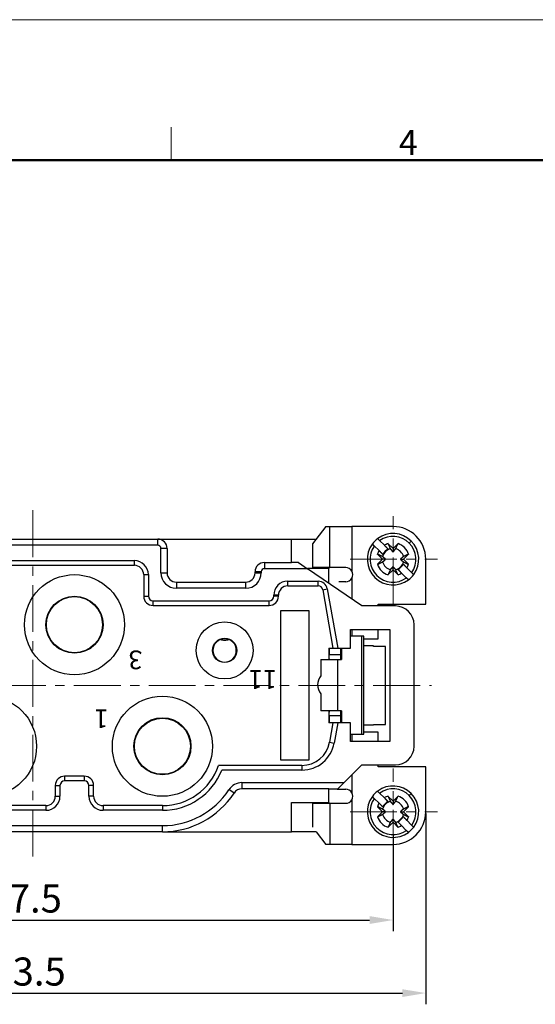
# Model space of a CAD drawing. Units: millimetres. Extents: x 11 to 673, y 29 to 395.
# Drawn here: x 508 to 563, y 289 to 395 of the extents above; entities that cross this region are included whole.
import ezdxf

# ---------------------------------------------------------------- set-up
doc = ezdxf.new("R2010")
doc.units = ezdxf.units.MM
doc.header["$MEASUREMENT"] = 0
doc.linetypes.add('CENTER', pattern=[2, 1.25, -0.25, 0.25, -0.25])
doc.layers.get('0').update_dxf_attribs({"lineweight": 30})
for name, color, linetype, lineweight in [('CEN', 1, 'CENTER', 15), ('DIM', 3, 'Continuous', 15), ('图框', 7, 'Continuous', 20), ('模刻', 1, 'Continuous', 20)]:
    doc.layers.add(name, color=color, linetype=linetype, lineweight=lineweight)
doc.styles.add('HD', font='romans.shx', dxfattribs={"width": 1.05, "height": 1.2})
doc.styles.add('Romans字体', font='romans.shx', dxfattribs={"width": 0.75})
doc.dimstyles.new('01', dxfattribs={"dimtxt": 3, "dimasz": 2.5, "dimexe": 1.2, "dimexo": 0.2, "dimgap": 0.8, "dimtad": 1, "dimdec": 1, "dimdsep": 46, "dimtxsty": 'Romans字体', "dimcen": 0, "dimclrd": 1, "dimclre": 6, "dimclrt": 4, "dimazin": 2, "dimtfac": 1, "dimtdec": 1, "dimtofl": 0, "dimtmove": 0, "dimatfit": 3, "dimfxl": 1, "dimtolj": 1, "dimtzin": 0, "dimarcsym": 0})

# ---------------------------------------------------------------- blocks, each defined once
blk = doc.blocks.new('A4图框-NEW')
at = {"layer": '图框', "color": 1, "lineweight": 18}
blk.add_line((833.41, 690.53), (1130.41, 690.53), dxfattribs=at)
at = {"layer": '图框', "color": 6}
blk.add_line((982.02, 679.03), (982.02, 675.53), dxfattribs=at)
at = {"layer": '图框', "lineweight": 50}
blk.add_line((836.91, 675.53), (1126.93, 675.53), dxfattribs=at)
at = {"layer": '图框', "color": 6, "insert": (1006.37, 678.73), "char_height": 2.65, "width": 2.5579, "attachment_point": 1, "style": 'Romans字体'}
blk.add_mtext('4', dxfattribs=at)
blk = doc.blocks.new('*D42')
at = {"layer": 'Defpoints', "color": 0}
for p in [(466.93, 309.88), (551.43, 309.88), (551.43, 290.49)]:
    blk.add_point(p, dxfattribs=at)
at = {"layer": 'DIM', "color": 6, "lineweight": -2}
for p, q in [((466.93, 309.68), (466.93, 289.29)), ((551.43, 309.68), (551.43, 289.29))]:
    blk.add_line(p, q, dxfattribs=at)
at = {"layer": 'DIM', "color": 1, "lineweight": -2}
blk.add_line((469.43, 290.49), (548.93, 290.49), dxfattribs=at)
at = {"layer": 'DIM', "color": 1}
for points in [[(469.43, 290.9), (469.43, 290.07), (466.93, 290.49)], [(548.93, 290.9), (548.93, 290.07), (551.43, 290.49)]]:
    blk.add_solid(points, dxfattribs=at)
at = {"layer": 'DIM', "color": 4, "lineweight": 0, "insert": (508.97, 292.79), "char_height": 3, "attachment_point": 5, "style": 'Romans字体'}
blk.add_mtext('\\A1;83.5', dxfattribs=at)
blk = doc.blocks.new('*D43')
at = {"layer": 'Defpoints', "color": 0}
for p in [(470.43, 307.53), (547.93, 307.53), (547.93, 298.3)]:
    blk.add_point(p, dxfattribs=at)
at = {"layer": 'DIM', "color": 6, "lineweight": -2}
for p, q in [((470.43, 307.33), (470.43, 297.1)), ((547.93, 307.33), (547.93, 297.1))]:
    blk.add_line(p, q, dxfattribs=at)
at = {"layer": 'DIM', "color": 1, "lineweight": -2}
blk.add_line((472.93, 298.3), (545.43, 298.3), dxfattribs=at)
at = {"layer": 'DIM', "color": 1}
for points in [[(472.93, 298.72), (472.93, 297.88), (470.43, 298.3)], [(545.43, 298.72), (545.43, 297.88), (547.93, 298.3)]]:
    blk.add_solid(points, dxfattribs=at)
at = {"layer": 'DIM', "color": 4, "lineweight": 0, "insert": (508.56, 300.6), "char_height": 3, "attachment_point": 5, "style": 'Romans字体'}
blk.add_mtext('\\A1;77.5', dxfattribs=at)

msp = doc.modelspace()

# ---------------------------------------------------------------- linework, layer by layer
for p, q in [((540.74, 340.38), (539.33, 338.54)), ((540.74, 340.38), (541.17, 340.38)), ((541.17, 340.38), (543.53, 340.38)), ((541.17, 335.98), (541.17, 340.38)), ((547.93, 340.38), (543.53, 340.38)), ((543.53, 340.38), (543.53, 335.6)), ((495.08, 339.03), (522.78, 339.03)), ((522.78, 339.03), (537.08, 339.03)), ((522.78, 338.37), (522.78, 339.03)), ((537.08, 339.03), (539.7, 339.03)), ((537.08, 336.53), (537.08, 339.03)), ((546.28, 339.09), (546.5, 338.87)), ((546.28, 339.09), (546.28, 339.09)), ((522.78, 338.37), (495.08, 338.37)), ((523.78, 338.03), (523.11, 338.03)), ((523.11, 335.43), (523.11, 338.03)), ((523.78, 338.03), (523.78, 335.43)), ((539.33, 338.54), (539.33, 335.98)), ((545.93, 338.31), (545.72, 338.52)), ((546.44, 337.8), (545.93, 338.31)), ((546.5, 338.87), (547, 338.37)), ((547.41, 337.96), (547.21, 338.16)), ((547.39, 338.55), (547.93, 338.01)), ((547.93, 338.01), (548.46, 338.55)), ((547.93, 338.01), (547.93, 337.66)), ((549.87, 338.82), (549.66, 338.61)), ((546.79, 336.88), (546.26, 337.41)), ((546.64, 337.6), (546.84, 337.4)), ((549.59, 337.41), (549.06, 336.88)), ((495.08, 336.73), (520.28, 336.73)), ((495.08, 336.23), (520.28, 336.23)), ((520.28, 336.23), (520.28, 336.73)), ((534.18, 336.53), (534.18, 335.87)), ((534.18, 336.53), (537.08, 336.53)), ((538.78, 335.87), (534.18, 335.87)), ((537.82, 336.53), (537.08, 336.53)), ((537.82, 336.53), (538.78, 335.87)), ((541.08, 335.88), (538.78, 335.88)), ((544.58, 331.88), (538.78, 335.87)), ((541.17, 335.98), (539.33, 335.98)), ((539.88, 335.98), (539.88, 335.88)), ((541.08, 335.98), (541.08, 335.88)), ((541.08, 334.29), (541.08, 335.88)), ((542.88, 335.98), (541.17, 335.98)), ((546.26, 336.34), (546.79, 336.88)), ((547.14, 336.88), (546.79, 336.88)), ((547.93, 335.75), (547.93, 336.1)), ((548.71, 336.88), (549.06, 336.88)), ((549.41, 335.96), (549.01, 336.36)), ((549.06, 336.88), (549.59, 336.34)), ((549.41, 335.96), (549.92, 335.45)), ((551.43, 332.08), (551.43, 336.88)), ((521.28, 335.23), (521.28, 332.93)), ((521.28, 335.23), (521.78, 335.23)), ((521.78, 335.23), (521.78, 332.93)), ((523.11, 335.43), (523.78, 335.43)), ((533.84, 335.53), (533.18, 335.53)), ((533.18, 335.43), (533.18, 335.53)), ((533.18, 335.43), (533.84, 335.43)), ((533.84, 335.53), (533.84, 335.43)), ((543.53, 334.86), (543.53, 332.6)), ((547.93, 335.75), (547.39, 335.21)), ((548.46, 335.21), (547.93, 335.75)), ((548.44, 335.8), (548.65, 335.59)), ((549.35, 334.89), (548.85, 335.39)), ((549.57, 334.67), (549.35, 334.89)), ((549.92, 335.45), (550.13, 335.24)), ((550.13, 335.24), (550.13, 335.24)), ((524.78, 334.43), (524.78, 333.77)), ((524.78, 334.43), (532.18, 334.43)), ((532.18, 333.77), (524.78, 333.77)), ((532.18, 333.77), (532.18, 334.43)), ((536.68, 334.53), (539.92, 334.53)), ((536.68, 334.03), (536.68, 334.53)), ((536.68, 334.03), (539.92, 334.03)), ((539.92, 334.03), (539.92, 334.53)), ((542.88, 334.48), (542.13, 334.48)), ((521.28, 332.93), (521.78, 332.93)), ((535.18, 332.93), (535.18, 333.03)), ((535.68, 333.03), (535.18, 333.03)), ((535.68, 332.93), (535.18, 332.93)), ((535.68, 332.93), (535.68, 333.03)), ((540.41, 333.62), (540.9, 333.7)), ((540.41, 333.62), (541.51, 327.38)), ((540.9, 333.7), (542.02, 327.38)), ((522.28, 332.43), (534.68, 332.43)), ((522.28, 331.93), (522.28, 332.43)), ((522.28, 331.93), (534.68, 331.93)), ((534.68, 331.93), (534.68, 332.43)), ((548.18, 331.88), (544.58, 331.88)), ((546.33, 331.88), (546.33, 332.08)), ((546.33, 332.08), (551.43, 332.08)), ((535.93, 315.38), (535.93, 331.38)), ((535.93, 331.38), (538.93, 331.38)), ((538.93, 331.38), (538.93, 315.38)), ((550.18, 316.88), (550.18, 329.88)), ((543.38, 327.38), (543.38, 329.38)), ((543.38, 329.38), (547.58, 329.38)), ((544.6, 328.67), (543.38, 328.67)), ((543.53, 329.38), (543.53, 328.67)), ((544.6, 318.17), (544.6, 328.67)), ((544.8, 328.67), (544.6, 328.67)), ((544.8, 318.17), (544.8, 328.67)), ((546.33, 328.38), (546.33, 329.38)), ((547.58, 329.38), (547.58, 317.38)), ((544.8, 328.38), (546.33, 328.38)), ((545.83, 327.63), (544.8, 327.63)), ((545.83, 327.56), (545.83, 327.63)), ((547.13, 327.56), (545.83, 327.56)), ((547.13, 319.2), (547.13, 327.56)), ((541.08, 327.38), (541.51, 327.38)), ((541.08, 327.38), (541.08, 326.17)), ((541.12, 326.17), (541.12, 327.38)), ((541.14, 326.67), (541.14, 327.38)), ((542.33, 326.67), (541.14, 326.67)), ((541.51, 327.38), (542.02, 327.38)), ((542.02, 327.38), (543.38, 327.38)), ((542.36, 326.17), (542.36, 327.38)), ((542.43, 327.38), (542.43, 326.17)), ((540.21, 326.17), (542.04, 326.17)), ((540.21, 326.17), (540.21, 324.4)), ((542.04, 326.17), (542.43, 326.17)), ((542.04, 320.67), (542.04, 326.17)), ((540.21, 322.51), (540.21, 320.67)), ((542.04, 320.67), (540.21, 320.67)), ((541.08, 320.67), (541.08, 319.38)), ((541.12, 319.38), (541.12, 320.67)), ((541.14, 319.38), (541.14, 320.17)), ((541.14, 320.17), (542.33, 320.17)), ((542.43, 320.67), (542.04, 320.67)), ((542.33, 320.67), (542.33, 320.17)), ((542.33, 320.63), (542.36, 320.63)), ((542.36, 319.38), (542.36, 320.63)), ((542.43, 320.67), (542.43, 319.38)), ((541.51, 319.38), (541.08, 319.38)), ((541.51, 319.38), (541.15, 317.31)), ((542.02, 319.38), (541.51, 319.38)), ((542.02, 319.38), (541.64, 317.22)), ((543.38, 319.38), (542.02, 319.38)), ((543.38, 317.38), (543.38, 319.38)), ((545.83, 319.13), (544.8, 319.13)), ((545.83, 319.13), (545.83, 319.2)), ((545.83, 319.2), (547.13, 319.2)), ((543.38, 318.17), (544.6, 318.17)), ((543.53, 318.17), (543.53, 317.38)), ((544.6, 318.17), (544.8, 318.17)), ((546.33, 318.38), (544.8, 318.38)), ((546.33, 317.38), (546.33, 318.38)), ((541.15, 317.31), (541.64, 317.22)), ((547.58, 317.38), (543.38, 317.38)), ((538.19, 314.83), (529.29, 314.83)), ((538.93, 315.38), (535.93, 315.38)), ((538.19, 314.83), (538.19, 314.33)), ((542.69, 312.99), (544.58, 314.88)), ((544.58, 314.88), (548.18, 314.88)), ((546.33, 314.68), (546.33, 314.88)), ((538.19, 314.33), (529.63, 314.33)), ((543.53, 313.83), (543.53, 311.9)), ((551.43, 314.68), (546.33, 314.68)), ((551.43, 309.88), (551.43, 314.68)), ((514.93, 313.68), (512.83, 313.68)), ((512.83, 313.68), (512.83, 313.18)), ((514.93, 313.18), (512.83, 313.18)), ((514.93, 313.68), (514.93, 313.18)), ((531.77, 312.99), (531.77, 312.33)), ((531.77, 312.99), (542.69, 312.99)), ((542.03, 312.33), (542.69, 312.99)), ((511.83, 312.68), (511.83, 311.53)), ((511.83, 312.68), (512.33, 312.68)), ((512.33, 312.68), (512.33, 311.53)), ((515.43, 311.53), (515.43, 312.68)), ((515.93, 312.68), (515.43, 312.68)), ((515.93, 311.53), (515.93, 312.68)), ((530.94, 311.88), (530.38, 312.24)), ((541.08, 312.33), (531.77, 312.33)), ((541.08, 312.33), (542.03, 312.33)), ((541.08, 310.88), (541.08, 312.33)), ((542.13, 312.28), (542.88, 312.28)), ((546.28, 312.09), (546.5, 311.87)), ((546.5, 311.87), (547, 311.37)), ((549.87, 311.82), (549.66, 311.61)), ((511.83, 311.53), (512.33, 311.53)), ((515.93, 311.53), (515.43, 311.53)), ((537.08, 307.73), (537.08, 310.88)), ((537.08, 310.88), (541.08, 310.88)), ((539.33, 310.78), (541.17, 310.78)), ((539.33, 310.78), (539.33, 308.22)), ((539.88, 310.78), (539.88, 310.88)), ((541.08, 310.88), (541.08, 310.78)), ((541.17, 310.78), (542.88, 310.78)), ((541.17, 310.78), (541.17, 306.38)), ((543.53, 311.16), (543.53, 306.38)), ((545.93, 311.31), (545.72, 311.52)), ((546.44, 310.8), (545.93, 311.31)), ((546.44, 310.8), (546.84, 310.4)), ((547.41, 310.96), (547.2, 311.17)), ((547.39, 311.55), (547.93, 311.01)), ((547.93, 311.01), (548.46, 311.55)), ((547.93, 311.01), (547.93, 310.66)), ((510.83, 310.53), (498.08, 310.53)), ((510.83, 310.03), (498.08, 310.03)), ((510.83, 310.53), (510.83, 310.03)), ((523.28, 310.53), (516.93, 310.53)), ((516.93, 310.53), (516.93, 310.03)), ((523.28, 310.03), (516.93, 310.03)), ((523.28, 310.53), (523.28, 310.03)), ((546.79, 309.88), (546.26, 310.41)), ((546.26, 309.34), (546.79, 309.88)), ((547.14, 309.88), (546.79, 309.88)), ((548.71, 309.88), (549.06, 309.88)), ((549.59, 310.41), (549.06, 309.88)), ((549.06, 309.88), (549.59, 309.34)), ((547.93, 308.75), (547.39, 308.21)), ((547.93, 308.75), (547.93, 309.1)), ((548.46, 308.21), (547.93, 308.75)), ((548.44, 308.8), (548.65, 308.59)), ((549.41, 308.96), (549.01, 309.36)), ((549.41, 308.96), (549.92, 308.45)), ((495.58, 308.39), (523.28, 308.39)), ((523.28, 307.73), (495.58, 307.73)), ((523.28, 307.73), (523.28, 308.39)), ((523.28, 307.73), (537.08, 307.73)), ((539.7, 307.73), (537.08, 307.73)), ((539.7, 307.73), (540.74, 306.38)), ((549.35, 307.89), (548.85, 308.39)), ((549.57, 307.67), (549.35, 307.89)), ((549.92, 308.45), (550.13, 308.24)), ((541.17, 306.38), (540.74, 306.38)), ((543.53, 306.38), (541.17, 306.38)), ((543.53, 306.38), (547.93, 306.38))]:
    msp.add_line(p, q)
for points in [[(547, 338.37), (547.02, 338.35, 0), (547.04, 338.33, 0), (547.05, 338.32, 0), (547.07, 338.3, 0), (547.08, 338.29, 0), (547.1, 338.27, 0), (547.11, 338.26, 0), (547.13, 338.24, 0), (547.14, 338.23, 0), (547.16, 338.21, 0), (547.17, 338.2, 0), (547.18, 338.19, 0), (547.2, 338.17, 0), (547.21, 338.16, 0), (547.22, 338.15, 0), (547.24, 338.13, 0), (547.25, 338.12, 0), (547.26, 338.11, 0), (547.28, 338.09, 0), (547.29, 338.08, 0), (547.3, 338.07, 0), (547.31, 338.06, 0), (547.33, 338.04, 0), (547.34, 338.03, 0), (547.35, 338.02, 0), (547.36, 338.01, 0), (547.38, 337.99, 0), (547.41, 337.96, 0)], [(547.39, 338.55), (547.4, 338.52, 0.00002), (547.41, 338.5, 0.00002), (547.42, 338.48, 0.000021), (547.43, 338.46, 0.000021), (547.44, 338.44, 0.000022), (547.45, 338.41, 0.000023), (547.46, 338.39, 0.000023), (547.47, 338.37, 0.000024), (547.48, 338.35, 0.000024), (547.49, 338.33, 0.000025), (547.5, 338.31, 0.000026), (547.5, 338.29, 0.000027), (547.51, 338.28, 0.000027), (547.52, 338.26, 0.000028), (547.53, 338.24, 0.000029), (547.54, 338.22, 0.00003), (547.55, 338.2, 0.000031), (547.55, 338.18, 0.000032), (547.56, 338.17, 0.000032), (547.57, 338.15, 0.000031), (547.58, 338.13, 0.000036), (547.59, 338.12, 0.000044), (547.59, 338.1, 0.000034), (547.6, 338.08, 0.000012), (547.61, 338.07, 0.000051), (547.62, 338.05, 0.000093), (547.63, 338.03, 0.000048), (547.64, 337.99, 0.000026)], [(547.64, 337.99), (547.66, 337.98, 0.00008), (547.67, 337.96, 0.000085), (547.68, 337.95, 0.000089), (547.69, 337.93, 0.000089), (547.7, 337.92, 0.000091), (547.72, 337.91, 0.000093), (547.73, 337.89, 0.000095), (547.74, 337.88, 0.000097), (547.75, 337.87, 0.000099), (547.76, 337.85, 0.000101), (547.77, 337.84, 0.000103), (547.78, 337.83, 0.000105), (547.79, 337.82, 0.000107), (547.8, 337.81, 0.000109), (547.81, 337.8, 0.000111), (547.82, 337.79, 0.000112), (547.82, 337.78, 0.000115), (547.83, 337.77, 0.000119), (547.84, 337.76, 0.000118), (547.85, 337.75, 0.000113), (547.86, 337.74, 0.000126), (547.87, 337.73, 0.000151), (547.87, 337.72, 0.000119), (547.88, 337.71, 0.000046), (547.89, 337.7, 0.000167), (547.9, 337.69, 0.000296), (547.91, 337.68, 0.000153), (547.93, 337.66, 0.000084)], [(547.93, 337.66), (547.93, 337.67, 0.000146), (547.94, 337.68, 0.00014), (547.95, 337.69, 0.000136), (547.95, 337.69, 0.000135), (547.96, 337.7, 0.000133), (547.97, 337.71, 0.000131), (547.98, 337.72, 0.000129), (547.98, 337.73, 0.000127), (547.99, 337.74, 0.000125), (548, 337.75, 0.000123), (548.01, 337.76, 0.000121), (548.02, 337.77, 0.000119), (548.03, 337.78, 0.000116), (548.03, 337.79, 0.000115), (548.04, 337.8, 0.000112), (548.05, 337.81, 0.00011), (548.06, 337.82, 0.000109), (548.07, 337.83, 0.000109), (548.08, 337.84, 0.000103), (548.09, 337.85, 0.000094), (548.1, 337.87, 0.000103), (548.11, 337.88, 0.000123), (548.12, 337.89, 0.000088), (548.13, 337.91, 0.000024), (548.14, 337.92, 0.000127), (548.16, 337.93, 0.000209), (548.18, 337.96, 0.000094), (548.21, 337.99, 0.000047)], [(548.21, 337.99), (548.21, 338.01, 0.000046), (548.22, 338.02, 0.000044), (548.23, 338.04, 0.000043), (548.23, 338.05, 0.000041), (548.24, 338.07, 0.00004), (548.25, 338.08, 0.000039), (548.26, 338.1, 0.000038), (548.26, 338.12, 0.000036), (548.27, 338.13, 0.000035), (548.28, 338.15, 0.000034), (548.29, 338.17, 0.000033), (548.3, 338.18, 0.000032), (548.3, 338.2, 0.000031), (548.31, 338.22, 0.00003), (548.32, 338.24, 0.000029), (548.33, 338.26, 0.000028), (548.34, 338.28, 0.000028), (548.35, 338.29, 0.000027), (548.35, 338.31, 0.000026), (548.36, 338.33, 0.000024), (548.37, 338.35, 0.000025), (548.38, 338.37, 0.000029), (548.39, 338.39, 0.000021), (548.4, 338.41, 0.000007), (548.41, 338.43, 0.000029), (548.42, 338.46, 0.000048), (548.44, 338.5, 0.000022), (548.46, 338.55, 0.000012)], [(546.81, 337.16), (546.8, 337.17, 0.000046), (546.78, 337.17, 0.000045), (546.77, 337.18, 0.000043), (546.75, 337.19, 0.000042), (546.74, 337.2, 0.000041), (546.72, 337.2, 0.000039), (546.71, 337.21, 0.000038), (546.69, 337.22, 0.000037), (546.67, 337.23, 0.000036), (546.66, 337.23, 0.000035), (546.64, 337.24, 0.000033), (546.62, 337.25, 0.000032), (546.6, 337.26, 0.000031), (546.58, 337.27, 0.000031), (546.57, 337.27, 0.00003), (546.55, 337.28, 0.000029), (546.53, 337.29, 0.000028), (546.51, 337.3, 0.000028), (546.49, 337.31, 0.000026), (546.47, 337.32, 0.000024), (546.45, 337.33, 0.000026), (546.43, 337.34, 0.00003), (546.41, 337.35, 0.000022), (546.39, 337.35, 0.000007), (546.37, 337.36, 0.00003), (546.35, 337.37, 0.000049), (546.31, 337.39, 0.000023), (546.26, 337.41, 0.000012)], [(546.84, 337.4), (546.83, 337.41), (546.82, 337.42, 0), (546.81, 337.43), (546.8, 337.44), (546.78, 337.45), (546.77, 337.47), (546.76, 337.48), (546.75, 337.49), (546.74, 337.5), (546.72, 337.52, 0), (546.71, 337.53, 0), (546.7, 337.54), (546.68, 337.55), (546.67, 337.57), (546.66, 337.58), (546.64, 337.59), (546.63, 337.61), (546.62, 337.62), (546.6, 337.64), (546.59, 337.65), (546.58, 337.66), (546.56, 337.68), (546.55, 337.69), (546.53, 337.71), (546.52, 337.72), (546.5, 337.74), (546.47, 337.77), (546.44, 337.8, 0)], [(547.14, 336.88), (547.14, 336.89, 0.000146), (547.13, 336.89, 0.00014), (547.12, 336.9, 0.000136), (547.11, 336.91, 0.000135), (547.1, 336.92, 0.000133), (547.09, 336.92, 0.000131), (547.08, 336.93, 0.000129), (547.08, 336.94, 0.000127), (547.07, 336.95, 0.000124), (547.06, 336.95, 0.000123), (547.05, 336.96, 0.00012), (547.04, 336.97, 0.000118), (547.03, 336.98, 0.000116), (547.02, 336.99, 0.000115), (547.01, 337, 0.000112), (547, 337.01, 0.000109), (546.98, 337.02, 0.000108), (546.97, 337.03, 0.000109), (546.96, 337.04, 0.000103), (546.95, 337.05, 0.000094), (546.94, 337.06, 0.000103), (546.93, 337.07, 0.000123), (546.91, 337.08, 0.000088), (546.9, 337.09, 0.000024), (546.89, 337.1, 0.000127), (546.87, 337.11, 0.000209), (546.85, 337.13, 0.000094), (546.81, 337.16, 0.000047)], [(549.04, 337.16), (549.02, 337.15, 0.00008), (549.01, 337.14, 0.000085), (548.99, 337.12, 0.000089), (548.98, 337.11, 0.000089), (548.96, 337.1, 0.000091), (548.95, 337.09, 0.000093), (548.94, 337.08, 0.000095), (548.93, 337.07, 0.000097), (548.91, 337.06, 0.000099), (548.9, 337.05, 0.000101), (548.89, 337.04, 0.000103), (548.88, 337.03, 0.000104), (548.87, 337.02, 0.000107), (548.85, 337.01, 0.000109), (548.84, 337, 0.000111), (548.83, 336.99, 0.000112), (548.82, 336.98, 0.000115), (548.81, 336.97, 0.000119), (548.8, 336.96, 0.000118), (548.79, 336.95, 0.000113), (548.78, 336.95, 0.000125), (548.77, 336.94, 0.00015), (548.77, 336.93, 0.000119), (548.76, 336.92, 0.000046), (548.75, 336.92, 0.000167), (548.74, 336.91, 0.000296), (548.72, 336.9, 0.000153), (548.71, 336.88, 0.000084)], [(549.59, 337.41), (549.57, 337.4, 0.00002), (549.55, 337.39, 0.00002), (549.52, 337.38, 0.000021), (549.5, 337.37, 0.000021), (549.48, 337.36, 0.000022), (549.46, 337.35, 0.000023), (549.44, 337.35, 0.000023), (549.42, 337.34, 0.000024), (549.4, 337.33, 0.000024), (549.38, 337.32, 0.000025), (549.36, 337.31, 0.000026), (549.34, 337.3, 0.000027), (549.32, 337.29, 0.000027), (549.3, 337.28, 0.000028), (549.28, 337.27, 0.000029), (549.27, 337.27, 0.00003), (549.25, 337.26, 0.000031), (549.23, 337.25, 0.000032), (549.21, 337.24, 0.000033), (549.19, 337.23, 0.000031), (549.18, 337.23, 0.000036), (549.16, 337.22, 0.000044), (549.14, 337.21, 0.000035), (549.13, 337.2, 0.000012), (549.11, 337.2, 0.000051), (549.1, 337.19, 0.000093), (549.07, 337.18, 0.000048), (549.04, 337.16, 0.000026)], [(546.26, 336.34), (546.28, 336.35, 0.000019), (546.3, 336.36, 0.00002), (546.33, 336.37, 0.00002), (546.35, 336.38, 0.000021), (546.37, 336.39, 0.000021), (546.39, 336.4, 0.000022), (546.41, 336.41, 0.000023), (546.43, 336.42, 0.000023), (546.45, 336.43, 0.000024), (546.47, 336.44, 0.000025), (546.49, 336.45, 0.000025), (546.51, 336.46, 0.000026), (546.53, 336.47, 0.000027), (546.55, 336.48, 0.000028), (546.57, 336.48, 0.000028), (546.58, 336.49, 0.000029), (546.6, 336.5, 0.00003), (546.62, 336.51, 0.000032), (546.64, 336.52, 0.000032), (546.66, 336.52, 0.000031), (546.67, 336.53, 0.000035), (546.69, 336.54, 0.000043), (546.71, 336.55, 0.000034), (546.72, 336.56, 0.000012), (546.74, 336.56, 0.00005), (546.75, 336.57, 0.000091), (546.78, 336.58, 0.000047), (546.81, 336.6, 0.000026)], [(546.81, 336.6), (546.83, 336.61, 0.00008), (546.84, 336.62, 0.000085), (546.86, 336.64, 0.000089), (546.87, 336.65, 0.000089), (546.89, 336.66, 0.000091), (546.9, 336.67, 0.000093), (546.91, 336.68, 0.000095), (546.93, 336.69, 0.000097), (546.94, 336.7, 0.000099), (546.95, 336.71, 0.0001), (546.96, 336.72, 0.000103), (546.97, 336.73, 0.000104), (546.98, 336.74, 0.000107), (547, 336.75, 0.000109), (547.01, 336.76, 0.000111), (547.02, 336.77, 0.000112), (547.03, 336.78, 0.000115), (547.04, 336.79, 0.000119), (547.05, 336.8, 0.000118), (547.06, 336.8, 0.000113), (547.07, 336.81, 0.000125), (547.08, 336.82, 0.00015), (547.08, 336.83, 0.000119), (547.09, 336.84, 0.000046), (547.1, 336.84, 0.000167), (547.11, 336.85, 0.000296), (547.13, 336.86, 0.000153), (547.14, 336.88, 0.000084)], [(547.93, 336.1), (547.92, 336.09, 0.000148), (547.91, 336.08, 0.000141), (547.9, 336.07, 0.000137), (547.9, 336.07, 0.000136), (547.89, 336.06, 0.000134), (547.88, 336.05, 0.000132), (547.87, 336.04, 0.00013), (547.87, 336.03, 0.000128), (547.86, 336.02, 0.000126), (547.85, 336.01, 0.000124), (547.84, 336, 0.000121), (547.83, 335.99, 0.00012), (547.82, 335.98, 0.000117), (547.82, 335.97, 0.000116), (547.81, 335.96, 0.000113), (547.8, 335.95, 0.00011), (547.79, 335.94, 0.000109), (547.78, 335.93, 0.00011), (547.77, 335.92, 0.000104), (547.76, 335.9, 0.000095), (547.75, 335.89, 0.000104), (547.74, 335.88, 0.000124), (547.73, 335.87, 0.000089), (547.72, 335.85, 0.000024), (547.71, 335.84, 0.000128), (547.69, 335.83, 0.000211), (547.67, 335.8, 0.000095), (547.64, 335.77, 0.000048)], [(548.21, 335.77), (548.19, 335.78, 0.00008), (548.18, 335.8, 0.000085), (548.17, 335.81, 0.000089), (548.16, 335.83, 0.000089), (548.15, 335.84, 0.000091), (548.13, 335.85, 0.000093), (548.12, 335.87, 0.000095), (548.11, 335.88, 0.000097), (548.1, 335.89, 0.000099), (548.09, 335.9, 0.000101), (548.08, 335.92, 0.000103), (548.07, 335.93, 0.000105), (548.06, 335.94, 0.000107), (548.05, 335.95, 0.000109), (548.04, 335.96, 0.000111), (548.03, 335.97, 0.000112), (548.03, 335.98, 0.000115), (548.02, 335.99, 0.000119), (548.01, 336, 0.000119), (548, 336.01, 0.000113), (547.99, 336.02, 0.000126), (547.98, 336.03, 0.000151), (547.98, 336.04, 0.000119), (547.97, 336.05, 0.000046), (547.96, 336.06, 0.000167), (547.95, 336.07, 0.000297), (547.94, 336.08, 0.000154), (547.93, 336.1, 0.000085)], [(548.71, 336.88), (548.71, 336.87, 0.000147), (548.72, 336.87, 0.00014), (548.73, 336.86, 0.000137), (548.74, 336.85, 0.000136), (548.75, 336.84, 0.000134), (548.76, 336.84, 0.000132), (548.77, 336.83, 0.000129), (548.77, 336.82, 0.000127), (548.78, 336.81, 0.000125), (548.79, 336.8, 0.000123), (548.8, 336.8, 0.000121), (548.81, 336.79, 0.000119), (548.82, 336.78, 0.000117), (548.83, 336.77, 0.000115), (548.84, 336.76, 0.000113), (548.85, 336.75, 0.00011), (548.87, 336.74, 0.000109), (548.88, 336.73, 0.00011), (548.89, 336.72, 0.000104), (548.9, 336.71, 0.000094), (548.91, 336.7, 0.000104), (548.93, 336.69, 0.000123), (548.94, 336.68, 0.000088), (548.95, 336.67, 0.000024), (548.96, 336.66, 0.000127), (548.98, 336.65, 0.00021), (549, 336.63, 0.000094), (549.04, 336.6, 0.000047)], [(549.01, 336.36), (549.02, 336.35, 0.000001), (549.03, 336.34, 0.000001), (549.04, 336.33, 0.000001), (549.05, 336.32, 0.000001), (549.07, 336.3, 0.000001), (549.08, 336.29, 0.000001), (549.09, 336.28, 0.000001), (549.1, 336.27, 0.000001), (549.11, 336.26, 0.000001), (549.13, 336.24, 0), (549.14, 336.23, 0), (549.15, 336.22, 0), (549.17, 336.2, 0), (549.18, 336.19, 0), (549.19, 336.18, 0), (549.21, 336.16, 0), (549.22, 336.15, 0), (549.23, 336.14, 0), (549.25, 336.12, 0), (549.26, 336.11, 0), (549.27, 336.1, 0), (549.29, 336.08, 0), (549.3, 336.07, 0), (549.32, 336.05, 0), (549.33, 336.04, 0), (549.35, 336.02, 0.000001), (549.38, 335.99, 0), (549.41, 335.96, 0)], [(549.04, 336.6), (549.05, 336.59, 0.000046), (549.07, 336.58, 0.000045), (549.08, 336.58, 0.000043), (549.1, 336.57, 0.000042), (549.11, 336.56, 0.00004), (549.13, 336.56, 0.000039), (549.14, 336.55, 0.000038), (549.16, 336.54, 0.000037), (549.18, 336.53, 0.000035), (549.19, 336.52, 0.000034), (549.21, 336.52, 0.000033), (549.23, 336.51, 0.000032), (549.25, 336.5, 0.000031), (549.27, 336.49, 0.00003), (549.28, 336.48, 0.000029), (549.3, 336.48, 0.000028), (549.32, 336.47, 0.000028), (549.34, 336.46, 0.000028), (549.36, 336.45, 0.000026), (549.38, 336.44, 0.000024), (549.4, 336.43, 0.000025), (549.42, 336.42, 0.000029), (549.44, 336.41, 0.000022), (549.46, 336.4, 0.000007), (549.48, 336.4, 0.00003), (549.5, 336.38, 0.000048), (549.54, 336.37, 0.000023), (549.59, 336.34, 0.000012)], [(547.64, 335.77), (547.64, 335.75, 0.000047), (547.63, 335.74, 0.000045), (547.62, 335.72, 0.000044), (547.62, 335.71, 0.000042), (547.61, 335.69, 0.000041), (547.6, 335.68, 0.00004), (547.59, 335.66, 0.000038), (547.59, 335.64, 0.000037), (547.58, 335.63, 0.000036), (547.57, 335.61, 0.000035), (547.56, 335.59, 0.000034), (547.55, 335.57, 0.000033), (547.55, 335.56, 0.000032), (547.54, 335.54, 0.000031), (547.53, 335.52, 0.00003), (547.52, 335.5, 0.000029), (547.51, 335.48, 0.000028), (547.5, 335.46, 0.000028), (547.5, 335.45, 0.000027), (547.49, 335.43, 0.000024), (547.48, 335.41, 0.000026), (547.47, 335.39, 0.00003), (547.46, 335.36, 0.000022), (547.45, 335.34, 0.000007), (547.44, 335.33, 0.00003), (547.43, 335.3, 0.000049), (547.41, 335.26, 0.000023), (547.39, 335.21, 0.000012)], [(548.46, 335.21), (548.45, 335.24, 0.000019), (548.44, 335.26, 0.00002), (548.43, 335.28, 0.000021), (548.42, 335.3, 0.000021), (548.41, 335.32, 0.000022), (548.4, 335.34, 0.000022), (548.39, 335.36, 0.000023), (548.38, 335.39, 0.000023), (548.37, 335.41, 0.000024), (548.36, 335.43, 0.000025), (548.35, 335.45, 0.000026), (548.35, 335.46, 0.000026), (548.34, 335.48, 0.000027), (548.33, 335.5, 0.000028), (548.32, 335.52, 0.000029), (548.31, 335.54, 0.000029), (548.3, 335.56, 0.00003), (548.3, 335.57, 0.000032), (548.29, 335.59, 0.000032), (548.28, 335.61, 0.000031), (548.27, 335.63, 0.000035), (548.26, 335.64, 0.000043), (548.26, 335.66, 0.000034), (548.25, 335.68, 0.000012), (548.24, 335.69, 0.00005), (548.23, 335.71, 0.000092), (548.22, 335.73, 0.000047), (548.21, 335.77, 0.000026)], [(542.33, 326.67), (542.33, 326.65, 0), (542.33, 326.62, 0), (542.33, 326.6, 0), (542.33, 326.57, 0), (542.33, 326.55, 0), (542.33, 326.52, 0), (542.33, 326.5, 0), (542.33, 326.47, 0), (542.33, 326.45, 0), (542.33, 326.43, 0), (542.33, 326.4, 0), (542.33, 326.38, 0), (542.33, 326.36, 0), (542.33, 326.34, 0), (542.33, 326.32, 0), (542.33, 326.3, 0.000001), (542.33, 326.28, 0.000001), (542.33, 326.26, 0.000001), (542.33, 326.25, 0.000001), (542.33, 326.24, 0.000001), (542.33, 326.22, 0.000001), (542.33, 326.21, 0.000002), (542.33, 326.2, 0.000002), (542.33, 326.19, 0.000001), (542.33, 326.19, 0.000004), (542.33, 326.18, 0.000013), (542.33, 326.18, 0.000018), (542.33, 326.17, 0.000023)], [(541.12, 326.23), (541.12, 326.23, -0.000796), (541.12, 326.23, -0.000792), (541.12, 326.22, -0.000791), (541.12, 326.22, -0.000794), (541.12, 326.22, -0.000795), (541.12, 326.22, -0.000796), (541.12, 326.22, -0.000797), (541.12, 326.21, -0.000798), (541.12, 326.21, -0.000799), (541.12, 326.21, -0.0008), (541.12, 326.21, -0.000801), (541.12, 326.21, -0.000802), (541.12, 326.2, -0.000803), (541.12, 326.2, -0.000806), (541.12, 326.2, -0.000804), (541.12, 326.2, -0.000801), (541.12, 326.2, -0.000808), (541.12, 326.19, -0.000826), (541.12, 326.19, -0.000803), (541.12, 326.19, -0.00075), (541.12, 326.19, -0.00083), (541.12, 326.19, -0.000993), (541.12, 326.18, -0.000752), (541.12, 326.18, -0.000253), (541.12, 326.18, -0.001067), (541.12, 326.18, -0.00184), (541.12, 326.18, -0.000897), (541.12, 326.17, -0.000474)], [(546.84, 310.4), (546.83, 310.41, 0), (546.82, 310.42, 0), (546.81, 310.43, 0), (546.8, 310.44, 0), (546.78, 310.45, 0), (546.77, 310.47, 0), (546.76, 310.48, 0), (546.75, 310.49, 0), (546.74, 310.5, 0), (546.72, 310.52, 0), (546.71, 310.53, 0), (546.7, 310.54, 0), (546.68, 310.55, 0), (546.67, 310.57, 0), (546.66, 310.58, 0), (546.64, 310.59, 0), (546.63, 310.61, 0), (546.62, 310.62, 0), (546.6, 310.64, 0), (546.59, 310.65, 0), (546.58, 310.66, 0), (546.56, 310.68, 0), (546.55, 310.69, 0), (546.53, 310.71), (546.52, 310.72, 0), (546.5, 310.74, 0), (546.47, 310.77, 0), (546.44, 310.8, 0)], [(547, 311.37), (547.02, 311.35, 0), (547.04, 311.33, 0), (547.05, 311.32, 0), (547.07, 311.3, 0), (547.08, 311.29, 0), (547.1, 311.27, 0), (547.11, 311.26, 0), (547.13, 311.24, 0), (547.14, 311.23, 0), (547.16, 311.21, 0), (547.17, 311.2, 0), (547.18, 311.19, 0), (547.2, 311.17, 0), (547.21, 311.16, 0), (547.22, 311.15, 0), (547.24, 311.13, 0), (547.25, 311.12, 0), (547.26, 311.11, 0), (547.28, 311.09, 0), (547.29, 311.08, 0), (547.3, 311.07, 0), (547.31, 311.06, 0), (547.33, 311.04, 0), (547.34, 311.03, 0), (547.35, 311.02, 0), (547.36, 311.01, 0), (547.38, 310.99, 0), (547.41, 310.96, 0)], [(547.39, 311.55), (547.4, 311.52, 0.00002), (547.41, 311.5, 0.00002), (547.42, 311.48, 0.000021), (547.43, 311.46, 0.000021), (547.44, 311.44, 0.000022), (547.45, 311.41, 0.000023), (547.46, 311.39, 0.000023), (547.47, 311.37, 0.000024), (547.48, 311.35, 0.000025), (547.49, 311.33, 0.000025), (547.5, 311.31, 0.000026), (547.5, 311.29, 0.000027), (547.51, 311.28, 0.000028), (547.52, 311.26, 0.000028), (547.53, 311.24, 0.000029), (547.54, 311.22, 0.00003), (547.55, 311.2, 0.000031), (547.55, 311.18, 0.000033), (547.56, 311.17, 0.000033), (547.57, 311.15, 0.000031), (547.58, 311.13, 0.000036), (547.59, 311.12, 0.000044), (547.59, 311.1, 0.000035), (547.6, 311.08, 0.000012), (547.61, 311.07, 0.000051), (547.62, 311.05, 0.000093), (547.63, 311.03, 0.000048), (547.64, 310.99, 0.000026)], [(547.64, 310.99), (547.66, 310.98, 0.00008), (547.67, 310.96, 0.000086), (547.68, 310.95, 0.000089), (547.69, 310.93, 0.00009), (547.7, 310.92, 0.000091), (547.72, 310.91, 0.000093), (547.73, 310.89, 0.000096), (547.74, 310.88, 0.000097), (547.75, 310.87, 0.000099), (547.76, 310.85, 0.000101), (547.77, 310.84, 0.000103), (547.78, 310.83, 0.000105), (547.79, 310.82, 0.000107), (547.8, 310.81, 0.000109), (547.81, 310.8, 0.000111), (547.82, 310.79, 0.000112), (547.82, 310.78, 0.000116), (547.83, 310.77, 0.000119), (547.84, 310.76, 0.000119), (547.85, 310.75, 0.000113), (547.86, 310.74, 0.000126), (547.87, 310.73, 0.000151), (547.87, 310.72, 0.00012), (547.88, 310.71, 0.000046), (547.89, 310.7, 0.000168), (547.9, 310.69, 0.000297), (547.91, 310.68, 0.000154), (547.93, 310.66, 0.000085)], [(547.93, 310.66), (547.93, 310.67, 0.000147), (547.94, 310.68, 0.00014), (547.95, 310.69, 0.000137), (547.95, 310.69, 0.000136), (547.96, 310.7, 0.000134), (547.97, 310.71, 0.000132), (547.98, 310.72, 0.000129), (547.98, 310.73, 0.000127), (547.99, 310.74, 0.000125), (548, 310.75, 0.000123), (548.01, 310.76, 0.000121), (548.02, 310.77, 0.000119), (548.03, 310.78, 0.000117), (548.03, 310.79, 0.000115), (548.04, 310.8, 0.000113), (548.05, 310.81, 0.00011), (548.06, 310.82, 0.000109), (548.07, 310.83, 0.00011), (548.08, 310.84, 0.000104), (548.09, 310.85, 0.000094), (548.1, 310.87, 0.000104), (548.11, 310.88, 0.000123), (548.12, 310.89, 0.000088), (548.13, 310.91, 0.000024), (548.14, 310.92, 0.000127), (548.16, 310.93, 0.00021), (548.18, 310.96, 0.000094), (548.21, 310.99, 0.000047)], [(548.21, 310.99), (548.21, 311.01, 0.000046), (548.22, 311.02, 0.000045), (548.23, 311.04, 0.000043), (548.23, 311.05, 0.000042), (548.24, 311.07, 0.00004), (548.25, 311.08, 0.000039), (548.26, 311.1, 0.000038), (548.26, 311.12, 0.000037), (548.27, 311.13, 0.000035), (548.28, 311.15, 0.000034), (548.29, 311.17, 0.000033), (548.3, 311.18, 0.000032), (548.3, 311.2, 0.000031), (548.31, 311.22, 0.00003), (548.32, 311.24, 0.000029), (548.33, 311.26, 0.000028), (548.34, 311.28, 0.000028), (548.35, 311.29, 0.000028), (548.35, 311.31, 0.000026), (548.36, 311.33, 0.000024), (548.37, 311.35, 0.000025), (548.38, 311.37, 0.000029), (548.39, 311.39, 0.000022), (548.4, 311.41, 0.000007), (548.41, 311.43, 0.00003), (548.42, 311.46, 0.000048), (548.44, 311.5, 0.000023), (548.46, 311.55, 0.000012)], [(546.81, 310.16), (546.8, 310.17, 0.000046), (546.78, 310.17, 0.000044), (546.77, 310.18, 0.000043), (546.75, 310.19, 0.000041), (546.74, 310.2, 0.00004), (546.72, 310.2, 0.000039), (546.71, 310.21, 0.000038), (546.69, 310.22, 0.000036), (546.67, 310.23, 0.000035), (546.66, 310.23, 0.000034), (546.64, 310.24, 0.000033), (546.62, 310.25, 0.000032), (546.6, 310.26, 0.000031), (546.58, 310.27, 0.00003), (546.57, 310.27, 0.000029), (546.55, 310.28, 0.000028), (546.53, 310.29, 0.000028), (546.51, 310.3, 0.000027), (546.49, 310.31, 0.000026), (546.47, 310.32, 0.000024), (546.45, 310.33, 0.000025), (546.43, 310.34, 0.000029), (546.41, 310.35, 0.000021), (546.39, 310.35, 0.000007), (546.37, 310.36, 0.000029), (546.35, 310.37, 0.000048), (546.31, 310.39, 0.000022), (546.26, 310.41, 0.000012)], [(546.26, 309.34), (546.28, 309.35, 0.00002), (546.3, 309.36, 0.00002), (546.33, 309.37, 0.000021), (546.35, 309.38, 0.000021), (546.37, 309.39, 0.000022), (546.39, 309.4, 0.000022), (546.41, 309.41, 0.000023), (546.43, 309.42, 0.000024), (546.45, 309.43, 0.000024), (546.47, 309.44, 0.000025), (546.49, 309.45, 0.000026), (546.51, 309.46, 0.000026), (546.53, 309.47, 0.000027), (546.55, 309.48, 0.000028), (546.57, 309.48, 0.000029), (546.58, 309.49, 0.000029), (546.6, 309.5, 0.000031), (546.62, 309.51, 0.000032), (546.64, 309.52, 0.000032), (546.66, 309.52, 0.000031), (546.67, 309.53, 0.000035), (546.69, 309.54, 0.000043), (546.71, 309.55, 0.000034), (546.72, 309.56, 0.000012), (546.74, 309.56, 0.00005), (546.75, 309.57, 0.000092), (546.78, 309.58, 0.000048), (546.81, 309.6, 0.000026)], [(547.14, 309.88), (547.14, 309.89, 0.000147), (547.13, 309.89, 0.00014), (547.12, 309.9, 0.000136), (547.11, 309.91, 0.000136), (547.1, 309.92, 0.000134), (547.09, 309.92, 0.000131), (547.08, 309.93, 0.000129), (547.08, 309.94, 0.000127), (547.07, 309.95, 0.000125), (547.06, 309.95, 0.000123), (547.05, 309.96, 0.000121), (547.04, 309.97, 0.000119), (547.03, 309.98, 0.000117), (547.02, 309.99, 0.000115), (547.01, 310, 0.000112), (547, 310.01, 0.00011), (546.98, 310.02, 0.000109), (546.97, 310.03, 0.00011), (546.96, 310.04, 0.000104), (546.95, 310.05, 0.000094), (546.94, 310.06, 0.000104), (546.93, 310.07, 0.000123), (546.91, 310.08, 0.000088), (546.9, 310.09, 0.000024), (546.89, 310.1, 0.000127), (546.87, 310.11, 0.00021), (546.85, 310.13, 0.000094), (546.81, 310.16, 0.000047)], [(546.81, 309.6), (546.83, 309.61, 0.000079), (546.84, 309.62, 0.000085), (546.86, 309.64, 0.000088), (546.87, 309.65, 0.000089), (546.89, 309.66, 0.000091), (546.9, 309.67, 0.000092), (546.91, 309.68, 0.000095), (546.93, 309.69, 0.000096), (546.94, 309.7, 0.000098), (546.95, 309.71, 0.0001), (546.96, 309.72, 0.000102), (546.97, 309.73, 0.000104), (546.98, 309.74, 0.000106), (547, 309.75, 0.000108), (547.01, 309.76, 0.00011), (547.02, 309.77, 0.000111), (547.03, 309.78, 0.000115), (547.04, 309.79, 0.000118), (547.05, 309.8, 0.000118), (547.06, 309.8, 0.000112), (547.07, 309.81, 0.000125), (547.08, 309.82, 0.00015), (547.08, 309.83, 0.000119), (547.09, 309.84, 0.000046), (547.1, 309.84, 0.000166), (547.11, 309.85, 0.000295), (547.13, 309.86, 0.000153), (547.14, 309.88, 0.000084)], [(549.04, 310.16), (549.02, 310.15, 0.00008), (549.01, 310.14, 0.000085), (548.99, 310.12, 0.000089), (548.98, 310.11, 0.000089), (548.96, 310.1, 0.000091), (548.95, 310.09, 0.000093), (548.94, 310.08, 0.000095), (548.93, 310.07, 0.000097), (548.91, 310.06, 0.000099), (548.9, 310.05, 0.000101), (548.89, 310.04, 0.000103), (548.88, 310.03, 0.000105), (548.87, 310.02, 0.000107), (548.85, 310.01, 0.000109), (548.84, 310, 0.000111), (548.83, 309.99, 0.000112), (548.82, 309.98, 0.000115), (548.81, 309.97, 0.000119), (548.8, 309.96, 0.000119), (548.79, 309.95, 0.000113), (548.78, 309.95, 0.000126), (548.77, 309.94, 0.000151), (548.77, 309.93, 0.000119), (548.76, 309.92, 0.000046), (548.75, 309.92, 0.000167), (548.74, 309.91, 0.000297), (548.72, 309.9, 0.000154), (548.71, 309.88, 0.000085)], [(548.71, 309.88), (548.71, 309.87, 0.000146), (548.72, 309.87, 0.00014), (548.73, 309.86, 0.000136), (548.74, 309.85, 0.000135), (548.75, 309.84, 0.000133), (548.76, 309.84, 0.000131), (548.77, 309.83, 0.000129), (548.77, 309.82, 0.000127), (548.78, 309.81, 0.000125), (548.79, 309.8, 0.000123), (548.8, 309.8, 0.000121), (548.81, 309.79, 0.000119), (548.82, 309.78, 0.000116), (548.83, 309.77, 0.000115), (548.84, 309.76, 0.000112), (548.85, 309.75, 0.00011), (548.87, 309.74, 0.000109), (548.88, 309.73, 0.000109), (548.89, 309.72, 0.000103), (548.9, 309.71, 0.000094), (548.91, 309.7, 0.000103), (548.93, 309.69, 0.000123), (548.94, 309.68, 0.000088), (548.95, 309.67, 0.000024), (548.96, 309.66, 0.000127), (548.98, 309.65, 0.000209), (549, 309.63, 0.000094), (549.04, 309.6, 0.000047)], [(549.59, 310.41), (549.57, 310.4, 0.000019), (549.55, 310.39, 0.00002), (549.52, 310.38, 0.000021), (549.5, 310.37, 0.000021), (549.48, 310.36, 0.000022), (549.46, 310.35, 0.000022), (549.44, 310.35, 0.000023), (549.42, 310.34, 0.000024), (549.4, 310.33, 0.000024), (549.38, 310.32, 0.000025), (549.36, 310.31, 0.000026), (549.34, 310.3, 0.000026), (549.32, 310.29, 0.000027), (549.3, 310.28, 0.000028), (549.28, 310.27, 0.000029), (549.27, 310.27, 0.000029), (549.25, 310.26, 0.00003), (549.23, 310.25, 0.000032), (549.21, 310.24, 0.000032), (549.19, 310.23, 0.000031), (549.18, 310.23, 0.000035), (549.16, 310.22, 0.000043), (549.14, 310.21, 0.000034), (549.13, 310.2, 0.000012), (549.11, 310.2, 0.00005), (549.1, 310.19, 0.000092), (549.07, 310.18, 0.000048), (549.04, 310.16, 0.000026)], [(549.04, 309.6), (549.05, 309.59, 0.000047), (549.07, 309.58, 0.000045), (549.08, 309.58, 0.000044), (549.1, 309.57, 0.000042), (549.11, 309.56, 0.000041), (549.13, 309.56, 0.000039), (549.14, 309.55, 0.000038), (549.16, 309.54, 0.000037), (549.18, 309.53, 0.000036), (549.19, 309.52, 0.000035), (549.21, 309.52, 0.000034), (549.23, 309.51, 0.000033), (549.25, 309.5, 0.000032), (549.27, 309.49, 0.000031), (549.28, 309.48, 0.00003), (549.3, 309.48, 0.000029), (549.32, 309.47, 0.000028), (549.34, 309.46, 0.000028), (549.36, 309.45, 0.000026), (549.38, 309.44, 0.000024), (549.4, 309.43, 0.000026), (549.42, 309.42, 0.00003), (549.44, 309.41, 0.000022), (549.46, 309.4, 0.000007), (549.48, 309.4, 0.00003), (549.5, 309.38, 0.000049), (549.54, 309.37, 0.000023), (549.59, 309.34, 0.000012)], [(547.64, 308.77), (547.64, 308.75, 0.000047), (547.63, 308.74, 0.000045), (547.62, 308.72, 0.000044), (547.62, 308.71, 0.000042), (547.61, 308.69, 0.000041), (547.6, 308.68, 0.00004), (547.59, 308.66, 0.000038), (547.59, 308.64, 0.000037), (547.58, 308.63, 0.000036), (547.57, 308.61, 0.000035), (547.56, 308.59, 0.000034), (547.55, 308.57, 0.000033), (547.55, 308.56, 0.000032), (547.54, 308.54, 0.000031), (547.53, 308.52, 0.00003), (547.52, 308.5, 0.000029), (547.51, 308.48, 0.000028), (547.5, 308.46, 0.000028), (547.5, 308.45, 0.000026), (547.49, 308.43, 0.000024), (547.48, 308.41, 0.000026), (547.47, 308.39, 0.00003), (547.46, 308.36, 0.000022), (547.45, 308.34, 0.000007), (547.44, 308.33, 0.00003), (547.43, 308.3, 0.000049), (547.41, 308.26, 0.000023), (547.39, 308.21, 0.000012)], [(547.93, 309.1), (547.92, 309.09, 0.000147), (547.91, 309.08, 0.000141), (547.9, 309.07, 0.000137), (547.9, 309.07, 0.000136), (547.89, 309.06, 0.000134), (547.88, 309.05, 0.000132), (547.87, 309.04, 0.000129), (547.87, 309.03, 0.000128), (547.86, 309.02, 0.000125), (547.85, 309.01, 0.000123), (547.84, 309, 0.000121), (547.83, 308.99, 0.000119), (547.82, 308.98, 0.000117), (547.82, 308.97, 0.000115), (547.81, 308.96, 0.000113), (547.8, 308.95, 0.00011), (547.79, 308.94, 0.000109), (547.78, 308.93, 0.00011), (547.77, 308.92, 0.000104), (547.76, 308.9, 0.000094), (547.75, 308.89, 0.000104), (547.74, 308.88, 0.000124), (547.73, 308.87, 0.000088), (547.72, 308.85, 0.000024), (547.71, 308.84, 0.000128), (547.69, 308.83, 0.00021), (547.67, 308.8, 0.000094), (547.64, 308.77, 0.000047)], [(548.21, 308.77), (548.19, 308.78, 0.00008), (548.18, 308.8, 0.000085), (548.17, 308.81, 0.000089), (548.16, 308.83, 0.000089), (548.15, 308.84, 0.000091), (548.13, 308.85, 0.000093), (548.12, 308.87, 0.000095), (548.11, 308.88, 0.000097), (548.1, 308.89, 0.000099), (548.09, 308.9, 0.0001), (548.08, 308.92, 0.000103), (548.07, 308.93, 0.000104), (548.06, 308.94, 0.000107), (548.05, 308.95, 0.000109), (548.04, 308.96, 0.000111), (548.03, 308.97, 0.000112), (548.03, 308.98, 0.000115), (548.02, 308.99, 0.000119), (548.01, 309, 0.000118), (548, 309.01, 0.000113), (547.99, 309.02, 0.000125), (547.98, 309.03, 0.00015), (547.98, 309.04, 0.000119), (547.97, 309.05, 0.000046), (547.96, 309.06, 0.000167), (547.95, 309.07, 0.000296), (547.94, 309.08, 0.000153), (547.93, 309.1, 0.000084)], [(548.46, 308.21), (548.45, 308.24, 0.000019), (548.44, 308.26, 0.00002), (548.43, 308.28, 0.00002), (548.42, 308.3, 0.000021), (548.41, 308.32, 0.000022), (548.4, 308.34, 0.000022), (548.39, 308.36, 0.000023), (548.38, 308.39, 0.000023), (548.37, 308.41, 0.000024), (548.36, 308.43, 0.000025), (548.35, 308.45, 0.000025), (548.35, 308.46, 0.000026), (548.34, 308.48, 0.000027), (548.33, 308.5, 0.000028), (548.32, 308.52, 0.000028), (548.31, 308.54, 0.000029), (548.3, 308.56, 0.00003), (548.3, 308.57, 0.000032), (548.29, 308.59, 0.000032), (548.28, 308.61, 0.000031), (548.27, 308.63, 0.000035), (548.26, 308.64, 0.000043), (548.26, 308.66, 0.000034), (548.25, 308.68, 0.000012), (548.24, 308.69, 0.00005), (548.23, 308.71, 0.000091), (548.22, 308.73, 0.000047), (548.21, 308.77, 0.000026)], [(548.85, 308.39), (548.83, 308.41, 0), (548.81, 308.42, 0), (548.8, 308.44, 0), (548.78, 308.45, 0), (548.77, 308.47, 0), (548.75, 308.49, 0), (548.74, 308.5, 0), (548.72, 308.51, 0), (548.71, 308.53, 0), (548.69, 308.54, 0), (548.68, 308.56, 0), (548.67, 308.57, 0), (548.65, 308.59, 0), (548.64, 308.6, 0), (548.63, 308.61, 0), (548.61, 308.63, 0), (548.6, 308.64, 0), (548.59, 308.65, 0), (548.57, 308.66, 0), (548.56, 308.68, 0), (548.55, 308.69, 0), (548.54, 308.7, 0), (548.52, 308.71, 0), (548.51, 308.73, 0), (548.5, 308.74, 0), (548.49, 308.75, 0.000001), (548.47, 308.77, 0), (548.44, 308.8, 0)], [(549.01, 309.36), (549.02, 309.35, 0), (549.03, 309.34, 0), (549.04, 309.33, 0), (549.05, 309.32, 0), (549.07, 309.3, 0), (549.08, 309.29, 0), (549.09, 309.28, 0), (549.1, 309.27, 0), (549.11, 309.26, 0), (549.13, 309.24, 0), (549.14, 309.23, 0), (549.15, 309.22, 0), (549.17, 309.2, 0), (549.18, 309.19, 0), (549.19, 309.18, 0), (549.21, 309.16, 0), (549.22, 309.15, 0), (549.23, 309.14, 0), (549.25, 309.12, 0), (549.26, 309.11, 0), (549.27, 309.1, 0), (549.29, 309.08, 0), (549.3, 309.07, 0), (549.32, 309.05, 0), (549.33, 309.04, 0), (549.35, 309.02, 0), (549.38, 308.99, 0), (549.41, 308.96, 0)]]:
    msp.add_lwpolyline(points, format="xyb")
msp.add_lwpolyline([(548.85, 335.39), (548.83, 335.41), (548.81, 335.42), (548.8, 335.44), (548.78, 335.45), (548.77, 335.47), (548.75, 335.49), (548.74, 335.5), (548.72, 335.51), (548.71, 335.53), (548.69, 335.54), (548.68, 335.56), (548.67, 335.57), (548.65, 335.59), (548.64, 335.6), (548.63, 335.61), (548.61, 335.63), (548.6, 335.64), (548.59, 335.65), (548.57, 335.66), (548.56, 335.68), (548.55, 335.69), (548.54, 335.7), (548.52, 335.71), (548.51, 335.73), (548.5, 335.74), (548.49, 335.75), (548.47, 335.77), (548.44, 335.8)])
for centre, radius in [((513.88, 329.88), 5.35), ((513.88, 329.88), 3.05), ((513.88, 329.88), 3), ((529.93, 327.13), 3.05), ((529.93, 327.13), 1.3), ((504.48, 316.88), 5.35), ((523.28, 316.88), 5.35), ((523.28, 316.88), 3.05), ((523.28, 316.88), 3)]:
    msp.add_circle(centre, radius)
for centre, radius, start, end in [((547.93, 336.88), 3.5, 0, 90), ((522.78, 338.03), 1, 0, 90), ((547.93, 336.88), 2.75, 126.6364, 143.3636), ((547.93, 336.88), 2.75, 45, 126.6364), ((547.93, 336.88), 2.45, 45, 125.6035), ((522.78, 338.03), 0.34, 0, 90), ((547.93, 336.88), 2.75, 143.3636, 306.6364), ((547.93, 336.88), 2.45, 144.3965, 305.6035), ((547.93, 336.88), 1.15, 104.2353, 165.7647), ((547.93, 336.88), 1.75, 107.7971, 121.787), ((547.93, 336.88), 1.15, 14.2353, 75.7647), ((547.93, 336.88), 1.75, 17.7971, 72.2029), ((547.93, 336.88), 2.45, 324.3965, 45), ((547.93, 336.88), 2.75, 323.3636, 45), ((547.93, 336.88), 1.75, 148.213, 162.2029), ((547.93, 336.88), 1.2, 115.5551, 154.4449), ((520.28, 335.23), 1.5, 0, 90), ((520.28, 335.23), 1, 0, 90), ((534.18, 335.53), 1, 90, 180), ((534.18, 335.53), 0.34, 90, 180), ((542.88, 335.23), 0.75, 29.9264, 90), ((547.93, 336.88), 1.75, 197.7971, 252.2029), ((547.93, 336.88), 1.15, 194.2353, 255.7647), ((547.93, 336.88), 1.15, 284.2353, 345.7647), ((547.93, 336.88), 1.2, 295.5551, 334.4449), ((547.93, 336.88), 1.75, 328.213, 342.2029), ((524.78, 335.43), 1.66, 180, 270), ((524.78, 335.43), 1, 180, 270), ((532.18, 335.43), 1, 270, 0), ((532.18, 335.43), 1.66, 270, 0), ((542.88, 335.23), 0.75, 270, 330.0736), ((542.88, 335.23), 0.75, 330.0736, 29.9264), ((547.93, 336.88), 1.75, 287.7971, 301.787), ((547.93, 336.88), 2.75, 306.6364, 323.3636), ((536.68, 333.03), 1.5, 90, 180), ((536.68, 333.03), 1, 90, 180), ((539.92, 333.53), 1, 10, 90), ((539.92, 333.53), 0.5, 10, 90), ((522.28, 332.93), 1, 180, 270), ((522.28, 332.93), 0.5, 180, 270), ((534.68, 332.93), 1, 270, 0), ((534.68, 332.93), 0.5, 270, 0), ((548.18, 329.88), 2, 360, 90), ((529.93, 327.13), 1.25, 0, 180), ((529.93, 330.04), 1.81, 255.3142, 270), ((529.93, 330.04), 1.81, 270, 284.3146), ((529.93, 327.13), 1.25, 180, 0), ((541.37, 323.45), 1.5, 140.6947, 219.3062), ((540.53, 320.53), 0.6, 0, 13.678), ((538.19, 317.83), 3, 270, 350), ((538.19, 317.83), 3.5, 270, 350), ((548.18, 316.88), 2, 270, 0), ((523.28, 316.88), 6.35, 270, 341.1656), ((523.28, 316.88), 6.85, 270, 338.1448), ((512.83, 312.68), 1, 90, 180), ((512.83, 312.68), 0.5, 90, 180), ((514.93, 312.68), 1, 0, 90), ((514.93, 312.68), 0.5, 0, 90), ((531.77, 311.33), 1.66, 90, 146.8524), ((523.28, 316.88), 8.49, 270, 326.8524), ((523.28, 316.88), 9.15, 270, 326.8524), ((531.77, 311.33), 1, 90, 146.8524), ((542.13, 313.28), 1, 251.8126, 270), ((542.88, 311.53), 0.75, 29.9264, 90), ((542.88, 311.53), 0.75, 330.0736, 29.9264), ((547.93, 309.88), 2.75, 126.6364, 143.3636), ((547.93, 309.88), 2.75, 45, 126.6364), ((547.93, 309.88), 2.45, 45, 125.6035), ((547.93, 309.88), 2.75, 323.3636, 45), ((510.83, 311.53), 1, 270, 0), ((510.83, 311.53), 1.5, 270, 0), ((516.93, 311.53), 1.5, 180, 270), ((516.93, 311.53), 1, 180, 270), ((542.88, 311.53), 0.75, 270, 330.0736), ((547.93, 309.88), 2.75, 143.3636, 306.6364), ((547.93, 309.88), 2.45, 144.3965, 305.6035), ((547.93, 309.88), 1.75, 148.213, 162.2029), ((547.93, 309.88), 1.15, 104.2353, 165.7647), ((547.93, 309.88), 1.2, 115.5551, 154.4449), ((547.93, 309.88), 1.75, 107.7971, 121.787), ((547.93, 309.88), 1.15, 14.2353, 75.7647), ((547.93, 309.88), 1.75, 17.7971, 72.2029), ((547.93, 309.88), 2.45, 324.3965, 45), ((547.93, 309.88), 1.15, 194.2353, 255.7647), ((547.93, 309.88), 3.5, 270, 0), ((547.93, 309.88), 1.15, 284.2353, 345.7647), ((547.93, 309.88), 1.75, 197.7971, 252.2029), ((547.93, 309.88), 1.2, 295.5551, 334.4449), ((547.93, 309.88), 1.75, 328.213, 342.2029), ((547.93, 309.88), 1.75, 287.7971, 301.787), ((547.93, 309.88), 2.75, 306.6364, 323.3636)]:
    msp.add_arc(centre, radius, start, end)
at = {"layer": 'CEN', "ltscale": 4}
for p, q in [((509.43, 305.11), (509.43, 342.28)), ((547.93, 332.08), (547.93, 341.5)), ((543.33, 336.88), (552.67, 336.88)), ((465.82, 323.38), (552.05, 323.38)), ((547.93, 305.08), (547.93, 314.5)), ((543.33, 309.88), (552.67, 309.88))]:
    msp.add_line(p, q, dxfattribs=at)

# ---------------------------------------------------------------- block references
at = {"layer": 'DIM'}
msp.add_blockref('A4图框-NEW', (-457.82, -295.96), dxfattribs=at)

# ---------------------------------------------------------------- texts
at = {"layer": '模刻', "color": 3, "char_height": 2, "width": 10.6022, "attachment_point": 1, "rotation": 180, "style": 'HD'}
for s, insert in [('3', (521.15, 325.12)), ('11', (535.53, 323.02)), ('1', (517.51, 318.82))]:
    msp.add_mtext(s, dxfattribs=dict(at, insert=insert))

# ---------------------------------------------------------------- dimensions: what is measured, and where the dimension line sits
at = {"layer": 'DIM', "color": 6, "lineweight": 0}
dim = msp.add_linear_dim(base=(551.43, 290.49), p1=(466.93, 309.88), p2=(551.43, 309.88), text='83.5', dimstyle='01', dxfattribs=at)
dim.commit()
dim.dimension.update_dxf_attribs({"geometry": '*D42', "text_midpoint": (508.97, 290.49), "dimtype": 160})
dim = msp.add_linear_dim(base=(547.93, 298.3), p1=(470.43, 307.53), p2=(547.93, 307.53), dimstyle='01', dxfattribs=at)
dim.commit()
dim.dimension.update_dxf_attribs({"geometry": '*D43', "text_midpoint": (508.56, 298.3), "dimtype": 160})

doc.saveas('drawing.dxf')
